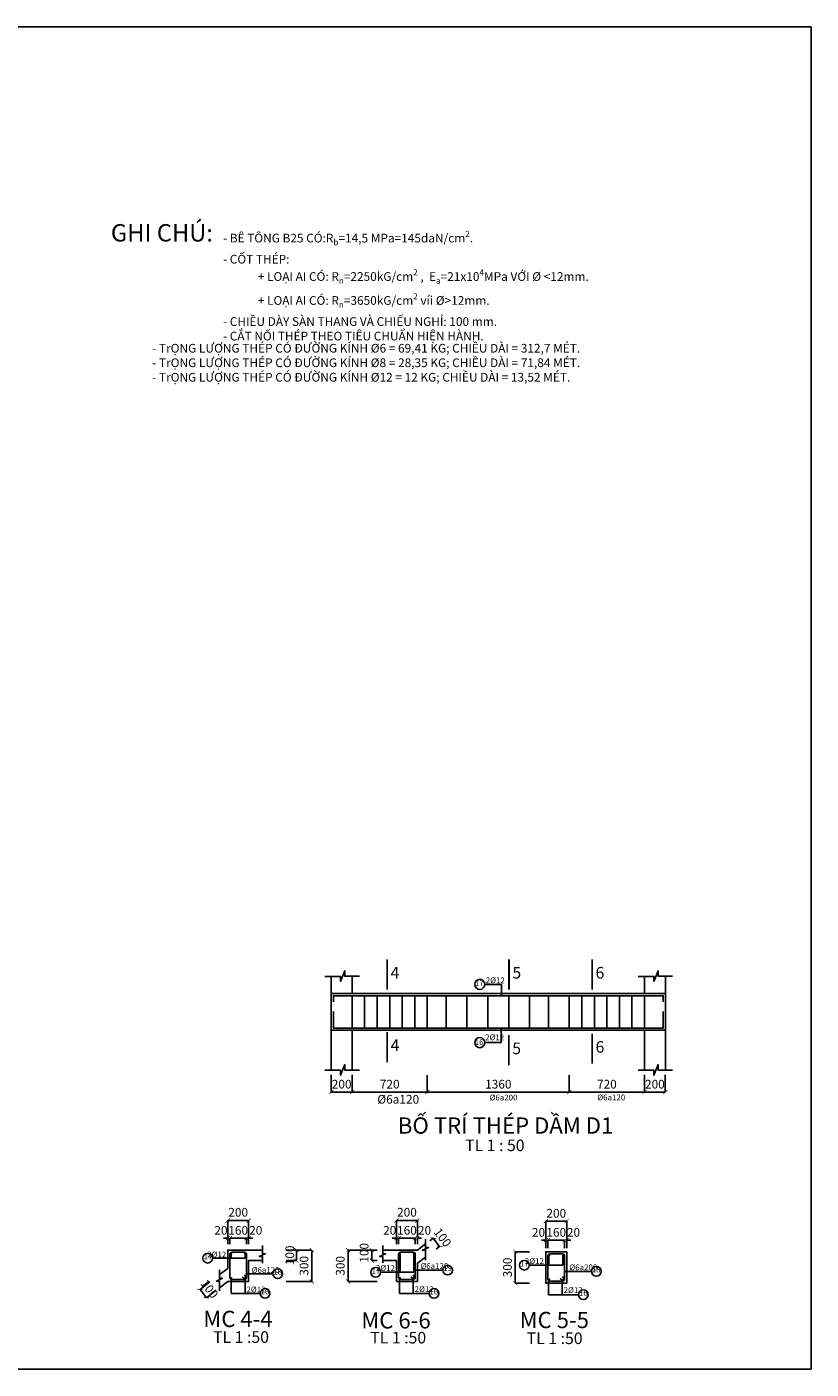
# Model space of a CAD drawing. Units: inches. Extents: x 139505 to 694781, y -144255 to -9240.
# Drawn here: x 568881 to 591416, y -139535 to -100967 of the extents above; entities that cross this region are included whole.
import ezdxf

# ---------------------------------------------------------------- set-up
doc = ezdxf.new("R2010")
doc.units = ezdxf.units.IN
doc.header["$LTSCALE"] = 5
doc.header["$MEASUREMENT"] = 0
for name, color, linetype in [('2-DIM', 9, 'Continuous'), ('3-NET THAY', 7, 'Continuous'), ('5-TO VAT LIEU', 8, 'Continuous'), ('GIOI HAN', 4, 'Continuous'), ('THEP AM', 1, 'Continuous')]:
    doc.layers.add(name, color=color, linetype=linetype)
doc.layers.add('7-TEXT', color=3, linetype='Continuous', lineweight=25)
doc.styles.add('DIM', font='vncc-rms.shx', dxfattribs={"width": 0.7, "height": 250})
doc.styles.add('GHICHU', font='VHARIAL_1.TTF', dxfattribs={"height": 250})
doc.styles.add('TEN BAN VE', font='arial_1.ttf', dxfattribs={"height": 700})
doc.dimstyles.new('1-3', dxfattribs={"dimtxt": 250, "dimasz": 120, "dimexe": 0, "dimexo": 0, "dimgap": 100, "dimtad": 1, "dimdec": 0, "dimlfac": 0.333333, "dimzin": 0, "dimdsep": 46, "dimtxsty": 'DIM', "dimblk1": 'ARCHTICK', "dimblk2": 'ARCHTICK', "dimsah": 1, "dimcen": 120, "dimclrd": 8, "dimclre": 8, "dimclrt": 5, "dimadec": 0, "dimazin": 0, "dimtfac": 1, "dimtdec": 0, "dimtix": 1, "dimtofl": 0, "dimtmove": 2, "dimatfit": 3, "dimldrblk": 'ARCHTICK', "dimfxl": 1, "dimtolj": 1, "dimtzin": 0, "dimarcsym": 1})

# ---------------------------------------------------------------- blocks, each defined once
blk = doc.blocks.new('_ARCHTICK')
at = {"color": 0, "linetype": 'ByBlock', "const_width": 0.15}
blk.add_lwpolyline([(-0.5, -0.5), (0.5, 0.5)], dxfattribs=at)
blk = doc.blocks.new('*D859')
at = {"layer": 'DEFPOINTS', "color": 0}
for p in [(578227, -131088), (580387, -131088), (580387, -131572)]:
    blk.add_point(p, dxfattribs=at)
at = {"layer": 'GIOI HAN', "color": 8, "lineweight": -2}
for p, q in [((578227, -131088), (578227, -131572)), ((580387, -131088), (580387, -131572)), ((578227, -131572), (580387, -131572))]:
    blk.add_line(p, q, dxfattribs=at)
at = {"layer": 'GIOI HAN', "color": 8, "lineweight": -2, "xscale": 120, "yscale": 120, "zscale": 120, "rotation": 180}
blk.add_blockref('_ARCHTICK', (578227, -131572), dxfattribs=at)
at = {"layer": 'GIOI HAN', "color": 8, "lineweight": -2, "xscale": 120, "yscale": 120, "zscale": 120}
blk.add_blockref('_ARCHTICK', (580387, -131572), dxfattribs=at)
at = {"layer": 'GIOI HAN', "color": 5, "insert": (579307, -131347), "char_height": 250, "attachment_point": 5, "style": 'DIM'}
blk.add_mtext('\\A1;720', dxfattribs=at)
blk = doc.blocks.new('*D860')
at = {"layer": 'DEFPOINTS', "color": 0}
for p in [(580387, -131088), (584467, -131088), (584467, -131572)]:
    blk.add_point(p, dxfattribs=at)
at = {"layer": 'GIOI HAN', "color": 8, "lineweight": -2}
for p, q in [((580387, -131088), (580387, -131572)), ((584467, -131088), (584467, -131572)), ((580387, -131572), (584467, -131572))]:
    blk.add_line(p, q, dxfattribs=at)
at = {"layer": 'GIOI HAN', "color": 8, "lineweight": -2, "xscale": 120, "yscale": 120, "zscale": 120, "rotation": 180}
blk.add_blockref('_ARCHTICK', (580387, -131572), dxfattribs=at)
at = {"layer": 'GIOI HAN', "color": 8, "lineweight": -2, "xscale": 120, "yscale": 120, "zscale": 120}
blk.add_blockref('_ARCHTICK', (584467, -131572), dxfattribs=at)
at = {"layer": 'GIOI HAN', "color": 5, "insert": (582427, -131347), "char_height": 250, "attachment_point": 5, "style": 'DIM'}
blk.add_mtext('\\A1;1360', dxfattribs=at)
blk = doc.blocks.new('*D861')
at = {"layer": 'DEFPOINTS', "color": 0}
for p in [(584467, -131088), (586627, -131088), (586627, -131572)]:
    blk.add_point(p, dxfattribs=at)
at = {"layer": 'GIOI HAN', "color": 8, "lineweight": -2}
for p, q in [((584467, -131088), (584467, -131572)), ((586627, -131088), (586627, -131572)), ((584467, -131572), (586627, -131572))]:
    blk.add_line(p, q, dxfattribs=at)
at = {"layer": 'GIOI HAN', "color": 8, "lineweight": -2, "xscale": 120, "yscale": 120, "zscale": 120, "rotation": 180}
blk.add_blockref('_ARCHTICK', (584467, -131572), dxfattribs=at)
at = {"layer": 'GIOI HAN', "color": 8, "lineweight": -2, "xscale": 120, "yscale": 120, "zscale": 120}
blk.add_blockref('_ARCHTICK', (586627, -131572), dxfattribs=at)
at = {"layer": 'GIOI HAN', "color": 5, "insert": (585547, -131347), "char_height": 250, "attachment_point": 5, "style": 'DIM'}
blk.add_mtext('\\A1;720', dxfattribs=at)
blk = doc.blocks.new('*D935')
at = {"layer": '2-DIM', "color": 8, "lineweight": -2}
for p, q in [((574653, -135771), (574533, -135771)), ((574653, -135944), (574653, -135771)), ((574713, -135944), (574713, -135771)), ((574713, -135771), (574833, -135771))]:
    blk.add_line(p, q, dxfattribs=at)
at = {"layer": 'DEFPOINTS', "color": 0}
for p in [(574653, -135944), (574713, -135771), (574713, -135944)]:
    blk.add_point(p, dxfattribs=at)
at = {"layer": '2-DIM', "color": 8, "lineweight": -2, "xscale": 120, "yscale": 120, "zscale": 120}
blk.add_blockref('_ARCHTICK', (574653, -135771), dxfattribs=at)
at = {"layer": '2-DIM', "color": 8, "lineweight": -2, "xscale": 120, "yscale": 120, "zscale": 120, "rotation": 180}
blk.add_blockref('_ARCHTICK', (574713, -135771), dxfattribs=at)
at = {"layer": '2-DIM', "color": 5, "insert": (574458, -135546), "char_height": 250, "attachment_point": 5, "style": 'DIM'}
blk.add_mtext('\\A1;20', dxfattribs=at)
blk = doc.blocks.new('*D936')
at = {"layer": '2-DIM', "color": 8, "lineweight": -2}
for p, q in [((574713, -135944), (574713, -135771)), ((574713, -135771), (575193, -135771)), ((575193, -135944), (575193, -135771))]:
    blk.add_line(p, q, dxfattribs=at)
at = {"layer": 'DEFPOINTS', "color": 0}
for p in [(574713, -135944), (575193, -135771), (575193, -135944)]:
    blk.add_point(p, dxfattribs=at)
at = {"layer": '2-DIM', "color": 8, "lineweight": -2, "xscale": 120, "yscale": 120, "zscale": 120, "rotation": 180}
blk.add_blockref('_ARCHTICK', (574713, -135771), dxfattribs=at)
at = {"layer": '2-DIM', "color": 8, "lineweight": -2, "xscale": 120, "yscale": 120, "zscale": 120}
blk.add_blockref('_ARCHTICK', (575193, -135771), dxfattribs=at)
at = {"layer": '2-DIM', "color": 5, "insert": (574953, -135546), "char_height": 250, "attachment_point": 5, "style": 'DIM'}
blk.add_mtext('\\A1;160', dxfattribs=at)
blk = doc.blocks.new('*D937')
at = {"layer": '2-DIM', "color": 8, "lineweight": -2}
for p, q in [((575193, -135771), (575073, -135771)), ((575193, -135944), (575193, -135771)), ((575253, -135944), (575253, -135771)), ((575253, -135771), (575373, -135771))]:
    blk.add_line(p, q, dxfattribs=at)
at = {"layer": 'DEFPOINTS', "color": 0}
for p in [(575193, -135944), (575253, -135771), (575253, -135944)]:
    blk.add_point(p, dxfattribs=at)
at = {"layer": '2-DIM', "color": 8, "lineweight": -2, "xscale": 120, "yscale": 120, "zscale": 120}
blk.add_blockref('_ARCHTICK', (575193, -135771), dxfattribs=at)
at = {"layer": '2-DIM', "color": 8, "lineweight": -2, "xscale": 120, "yscale": 120, "zscale": 120, "rotation": 180}
blk.add_blockref('_ARCHTICK', (575253, -135771), dxfattribs=at)
at = {"layer": '2-DIM', "color": 5, "insert": (575458, -135546), "char_height": 250, "attachment_point": 5, "style": 'DIM'}
blk.add_mtext('\\A1;20', dxfattribs=at)
blk = doc.blocks.new('*D938')
at = {"layer": '2-DIM', "color": 8, "lineweight": -2}
for p, q in [((574653, -135771), (574653, -135267)), ((574653, -135267), (575253, -135267)), ((575253, -135771), (575253, -135267))]:
    blk.add_line(p, q, dxfattribs=at)
at = {"layer": 'DEFPOINTS', "color": 0}
for p in [(575253, -135267), (574653, -135771), (575253, -135771)]:
    blk.add_point(p, dxfattribs=at)
at = {"layer": '2-DIM', "color": 8, "lineweight": -2, "xscale": 120, "yscale": 120, "zscale": 120, "rotation": 180}
blk.add_blockref('_ARCHTICK', (574653, -135267), dxfattribs=at)
at = {"layer": '2-DIM', "color": 8, "lineweight": -2, "xscale": 120, "yscale": 120, "zscale": 120}
blk.add_blockref('_ARCHTICK', (575253, -135267), dxfattribs=at)
at = {"layer": '2-DIM', "color": 5, "insert": (574953, -135027), "char_height": 250, "attachment_point": 5, "style": 'DIM'}
blk.add_mtext('\\A1;200', dxfattribs=at)
blk = doc.blocks.new('*D939')
at = {"layer": '2-DIM', "color": 8, "lineweight": -2}
for p, q in [((576333, -136116), (576627, -136116)), ((576627, -136416), (576627, -136116)), ((576333, -136416), (576627, -136416))]:
    blk.add_line(p, q, dxfattribs=at)
at = {"layer": 'DEFPOINTS', "color": 0}
for p in [(576333, -136116), (576627, -136116), (576333, -136416)]:
    blk.add_point(p, dxfattribs=at)
at = {"layer": '2-DIM', "color": 8, "lineweight": -2, "xscale": 120, "yscale": 120, "zscale": 120}
for p, rotation in [((576627, -136116), 90), ((576627, -136416), 270)]:
    blk.add_blockref('_ARCHTICK', p, dxfattribs=dict(at, rotation=rotation))
at = {"layer": '2-DIM', "color": 5, "insert": (576436, -136266), "char_height": 250, "attachment_point": 5, "rotation": 90, "style": 'DIM'}
blk.add_mtext('\\A1;100', dxfattribs=at)
blk = doc.blocks.new('*D940')
at = {"layer": '2-DIM', "color": 8, "lineweight": -2}
for p, q in [((574140, -137030), (573857, -137246)), ((573857, -137246), (574039, -137484)), ((574322, -137268), (574039, -137484))]:
    blk.add_line(p, q, dxfattribs=at)
at = {"layer": 'DEFPOINTS', "color": 0}
for p in [(574140, -137030), (574322, -137268), (574039, -137484)]:
    blk.add_point(p, dxfattribs=at)
at = {"layer": '2-DIM', "color": 8, "lineweight": -2, "xscale": 120, "yscale": 120, "zscale": 120}
for p, rotation in [((573857, -137246), 127.303948277713), ((574039, -137484), 307.3039482777131)]:
    blk.add_blockref('_ARCHTICK', p, dxfattribs=dict(at, rotation=rotation))
at = {"layer": '2-DIM', "color": 5, "insert": (574127, -137229), "char_height": 250, "attachment_point": 5, "rotation": 307.3039, "style": 'DIM'}
blk.add_mtext('\\A1;100', dxfattribs=at)
blk = doc.blocks.new('*D941')
at = {"layer": '2-DIM', "color": 8, "lineweight": -2}
for p, q in [((579502, -135771), (579382, -135771)), ((579502, -135944), (579502, -135771)), ((579562, -135944), (579562, -135771)), ((579562, -135771), (579682, -135771))]:
    blk.add_line(p, q, dxfattribs=at)
at = {"layer": 'DEFPOINTS', "color": 0}
for p in [(579502, -135944), (579562, -135771), (579562, -135944)]:
    blk.add_point(p, dxfattribs=at)
at = {"layer": '2-DIM', "color": 8, "lineweight": -2, "xscale": 120, "yscale": 120, "zscale": 120}
blk.add_blockref('_ARCHTICK', (579502, -135771), dxfattribs=at)
at = {"layer": '2-DIM', "color": 8, "lineweight": -2, "xscale": 120, "yscale": 120, "zscale": 120, "rotation": 180}
blk.add_blockref('_ARCHTICK', (579562, -135771), dxfattribs=at)
at = {"layer": '2-DIM', "color": 5, "insert": (579307, -135546), "char_height": 250, "attachment_point": 5, "style": 'DIM'}
blk.add_mtext('\\A1;20', dxfattribs=at)
blk = doc.blocks.new('*D942')
at = {"layer": '2-DIM', "color": 8, "lineweight": -2}
for p, q in [((579562, -135944), (579562, -135771)), ((579562, -135771), (580042, -135771)), ((580042, -135944), (580042, -135771))]:
    blk.add_line(p, q, dxfattribs=at)
at = {"layer": 'DEFPOINTS', "color": 0}
for p in [(579562, -135944), (580042, -135771), (580042, -135944)]:
    blk.add_point(p, dxfattribs=at)
at = {"layer": '2-DIM', "color": 8, "lineweight": -2, "xscale": 120, "yscale": 120, "zscale": 120, "rotation": 180}
blk.add_blockref('_ARCHTICK', (579562, -135771), dxfattribs=at)
at = {"layer": '2-DIM', "color": 8, "lineweight": -2, "xscale": 120, "yscale": 120, "zscale": 120}
blk.add_blockref('_ARCHTICK', (580042, -135771), dxfattribs=at)
at = {"layer": '2-DIM', "color": 5, "insert": (579802, -135546), "char_height": 250, "attachment_point": 5, "style": 'DIM'}
blk.add_mtext('\\A1;160', dxfattribs=at)
blk = doc.blocks.new('*D943')
at = {"layer": '2-DIM', "color": 8, "lineweight": -2}
for p, q in [((580042, -135771), (579922, -135771)), ((580042, -135944), (580042, -135771)), ((580102, -135944), (580102, -135771)), ((580102, -135771), (580222, -135771))]:
    blk.add_line(p, q, dxfattribs=at)
at = {"layer": 'DEFPOINTS', "color": 0}
for p in [(580042, -135944), (580102, -135771), (580102, -135944)]:
    blk.add_point(p, dxfattribs=at)
at = {"layer": '2-DIM', "color": 8, "lineweight": -2, "xscale": 120, "yscale": 120, "zscale": 120}
blk.add_blockref('_ARCHTICK', (580042, -135771), dxfattribs=at)
at = {"layer": '2-DIM', "color": 8, "lineweight": -2, "xscale": 120, "yscale": 120, "zscale": 120, "rotation": 180}
blk.add_blockref('_ARCHTICK', (580102, -135771), dxfattribs=at)
at = {"layer": '2-DIM', "color": 5, "insert": (580307, -135546), "char_height": 250, "attachment_point": 5, "style": 'DIM'}
blk.add_mtext('\\A1;20', dxfattribs=at)
blk = doc.blocks.new('*D944')
at = {"layer": '2-DIM', "color": 8, "lineweight": -2}
for p, q in [((579502, -135771), (579502, -135267)), ((579502, -135267), (580102, -135267)), ((580102, -135771), (580102, -135267))]:
    blk.add_line(p, q, dxfattribs=at)
at = {"layer": 'DEFPOINTS', "color": 0}
for p in [(580102, -135267), (579502, -135771), (580102, -135771)]:
    blk.add_point(p, dxfattribs=at)
at = {"layer": '2-DIM', "color": 8, "lineweight": -2, "xscale": 120, "yscale": 120, "zscale": 120, "rotation": 180}
blk.add_blockref('_ARCHTICK', (579502, -135267), dxfattribs=at)
at = {"layer": '2-DIM', "color": 8, "lineweight": -2, "xscale": 120, "yscale": 120, "zscale": 120}
blk.add_blockref('_ARCHTICK', (580102, -135267), dxfattribs=at)
at = {"layer": '2-DIM', "color": 5, "insert": (579802, -135027), "char_height": 250, "attachment_point": 5, "style": 'DIM'}
blk.add_mtext('\\A1;200', dxfattribs=at)
blk = doc.blocks.new('*D945')
at = {"layer": '2-DIM', "color": 8, "lineweight": -2}
for p, q in [((578949, -136116), (578797, -136116)), ((578797, -136416), (578797, -136116)), ((578949, -136416), (578797, -136416))]:
    blk.add_line(p, q, dxfattribs=at)
at = {"layer": 'DEFPOINTS', "color": 0}
for p in [(578797, -136116), (578949, -136116), (578949, -136416)]:
    blk.add_point(p, dxfattribs=at)
at = {"layer": '2-DIM', "color": 8, "lineweight": -2, "xscale": 120, "yscale": 120, "zscale": 120}
for p, rotation in [((578797, -136116), 90), ((578797, -136416), 270)]:
    blk.add_blockref('_ARCHTICK', p, dxfattribs=dict(at, rotation=rotation))
at = {"layer": '2-DIM', "color": 5, "insert": (578572, -136192), "char_height": 250, "attachment_point": 5, "rotation": 90, "style": 'DIM'}
blk.add_mtext('\\A1;100', dxfattribs=at)
blk = doc.blocks.new('*D946')
at = {"layer": '2-DIM', "color": 8, "lineweight": -2}
for p, q in [((580457, -135845), (580557, -135769)), ((580739, -136008), (580557, -135769)), ((580639, -136084), (580739, -136008))]:
    blk.add_line(p, q, dxfattribs=at)
at = {"layer": 'DEFPOINTS', "color": 0}
for p in [(580457, -135845), (580557, -135769), (580639, -136084)]:
    blk.add_point(p, dxfattribs=at)
at = {"layer": '2-DIM', "color": 8, "lineweight": -2, "xscale": 120, "yscale": 120, "zscale": 120}
for p, rotation in [((580557, -135769), 127.3039482777241), ((580739, -136008), 307.3039482777241)]:
    blk.add_blockref('_ARCHTICK', p, dxfattribs=dict(at, rotation=rotation))
at = {"layer": '2-DIM', "color": 5, "insert": (580827, -135752), "char_height": 250, "attachment_point": 5, "rotation": 307.3039, "style": 'DIM'}
blk.add_mtext('\\A1;100', dxfattribs=at)
blk = doc.blocks.new('*D947')
at = {"layer": '2-DIM', "color": 8, "lineweight": -2}
for p, q in [((576333, -136116), (577070, -136116)), ((577070, -136116), (577070, -137016)), ((576333, -137016), (577070, -137016))]:
    blk.add_line(p, q, dxfattribs=at)
at = {"layer": 'DEFPOINTS', "color": 0}
for p in [(576333, -136116), (576333, -137016), (577070, -137016)]:
    blk.add_point(p, dxfattribs=at)
at = {"layer": '2-DIM', "color": 8, "lineweight": -2, "xscale": 120, "yscale": 120, "zscale": 120}
for p, rotation in [((577070, -136116), 90), ((577070, -137016), 270)]:
    blk.add_blockref('_ARCHTICK', p, dxfattribs=dict(at, rotation=rotation))
at = {"layer": '2-DIM', "color": 5, "insert": (576845, -136566), "char_height": 250, "attachment_point": 5, "rotation": 90, "style": 'DIM'}
blk.add_mtext('\\A1;300', dxfattribs=at)
blk = doc.blocks.new('*D948')
at = {"layer": '2-DIM', "color": 8, "lineweight": -2}
for p, q in [((578949, -136116), (578111, -136116)), ((578111, -137016), (578111, -136116)), ((578949, -137016), (578111, -137016))]:
    blk.add_line(p, q, dxfattribs=at)
at = {"layer": 'DEFPOINTS', "color": 0}
for p in [(578111, -136116), (578949, -136116), (578949, -137016)]:
    blk.add_point(p, dxfattribs=at)
at = {"layer": '2-DIM', "color": 8, "lineweight": -2, "xscale": 120, "yscale": 120, "zscale": 120}
for p, rotation in [((578111, -136116), 90), ((578111, -137016), 270)]:
    blk.add_blockref('_ARCHTICK', p, dxfattribs=dict(at, rotation=rotation))
at = {"layer": '2-DIM', "color": 5, "insert": (577886, -136566), "char_height": 250, "attachment_point": 5, "rotation": 90, "style": 'DIM'}
blk.add_mtext('\\A1;300', dxfattribs=at)
blk = doc.blocks.new('*D949')
at = {"layer": '2-DIM', "color": 8, "lineweight": -2}
for p, q in [((583793, -135829), (583673, -135829)), ((583793, -136056), (583793, -135829)), ((583853, -136056), (583853, -135829)), ((583853, -135829), (583973, -135829))]:
    blk.add_line(p, q, dxfattribs=at)
at = {"layer": 'DEFPOINTS', "color": 0}
for p in [(583793, -136056), (583853, -135829), (583853, -136056)]:
    blk.add_point(p, dxfattribs=at)
at = {"layer": '2-DIM', "color": 8, "lineweight": -2, "xscale": 120, "yscale": 120, "zscale": 120}
blk.add_blockref('_ARCHTICK', (583793, -135829), dxfattribs=at)
at = {"layer": '2-DIM', "color": 8, "lineweight": -2, "xscale": 120, "yscale": 120, "zscale": 120, "rotation": 180}
blk.add_blockref('_ARCHTICK', (583853, -135829), dxfattribs=at)
at = {"layer": '2-DIM', "color": 5, "insert": (583583, -135604), "char_height": 250, "attachment_point": 5, "style": 'DIM'}
blk.add_mtext('\\A1;20', dxfattribs=at)
blk = doc.blocks.new('*D950')
at = {"layer": '2-DIM', "color": 8, "lineweight": -2}
for p, q in [((583853, -136056), (583853, -135829)), ((583853, -135829), (584333, -135829)), ((584333, -136056), (584333, -135829))]:
    blk.add_line(p, q, dxfattribs=at)
at = {"layer": 'DEFPOINTS', "color": 0}
for p in [(583853, -136056), (584333, -135829), (584333, -136056)]:
    blk.add_point(p, dxfattribs=at)
at = {"layer": '2-DIM', "color": 8, "lineweight": -2, "xscale": 120, "yscale": 120, "zscale": 120, "rotation": 180}
blk.add_blockref('_ARCHTICK', (583853, -135829), dxfattribs=at)
at = {"layer": '2-DIM', "color": 8, "lineweight": -2, "xscale": 120, "yscale": 120, "zscale": 120}
blk.add_blockref('_ARCHTICK', (584333, -135829), dxfattribs=at)
at = {"layer": '2-DIM', "color": 5, "insert": (584093, -135604), "char_height": 250, "attachment_point": 5, "style": 'DIM'}
blk.add_mtext('\\A1;160', dxfattribs=at)
blk = doc.blocks.new('*D951')
at = {"layer": '2-DIM', "color": 8, "lineweight": -2}
for p, q in [((584333, -135829), (584213, -135829)), ((584333, -136056), (584333, -135829)), ((584393, -136056), (584393, -135829)), ((584393, -135829), (584513, -135829))]:
    blk.add_line(p, q, dxfattribs=at)
at = {"layer": 'DEFPOINTS', "color": 0}
for p in [(584333, -136056), (584393, -135829), (584393, -136056)]:
    blk.add_point(p, dxfattribs=at)
at = {"layer": '2-DIM', "color": 8, "lineweight": -2, "xscale": 120, "yscale": 120, "zscale": 120}
blk.add_blockref('_ARCHTICK', (584333, -135829), dxfattribs=at)
at = {"layer": '2-DIM', "color": 8, "lineweight": -2, "xscale": 120, "yscale": 120, "zscale": 120, "rotation": 180}
blk.add_blockref('_ARCHTICK', (584393, -135829), dxfattribs=at)
at = {"layer": '2-DIM', "color": 5, "insert": (584588, -135604), "char_height": 250, "attachment_point": 5, "style": 'DIM'}
blk.add_mtext('\\A1;20', dxfattribs=at)
blk = doc.blocks.new('*D952')
at = {"layer": '2-DIM', "color": 8, "lineweight": -2}
for p, q in [((583793, -136056), (583793, -135281)), ((583793, -135281), (584393, -135281)), ((584393, -136056), (584393, -135281))]:
    blk.add_line(p, q, dxfattribs=at)
at = {"layer": 'DEFPOINTS', "color": 0}
for p in [(584393, -135281), (583793, -136056), (584393, -136056)]:
    blk.add_point(p, dxfattribs=at)
at = {"layer": '2-DIM', "color": 8, "lineweight": -2, "xscale": 120, "yscale": 120, "zscale": 120, "rotation": 180}
blk.add_blockref('_ARCHTICK', (583793, -135281), dxfattribs=at)
at = {"layer": '2-DIM', "color": 8, "lineweight": -2, "xscale": 120, "yscale": 120, "zscale": 120}
blk.add_blockref('_ARCHTICK', (584393, -135281), dxfattribs=at)
at = {"layer": '2-DIM', "color": 5, "insert": (584093, -135056), "char_height": 250, "attachment_point": 5, "style": 'DIM'}
blk.add_mtext('\\A1;200', dxfattribs=at)
blk = doc.blocks.new('*D953')
at = {"layer": '2-DIM', "color": 8, "lineweight": -2}
for p, q in [((577627, -131082), (577627, -131572)), ((578225, -131082), (578225, -131572)), ((577627, -131572), (578225, -131572))]:
    blk.add_line(p, q, dxfattribs=at)
at = {"layer": 'DEFPOINTS', "color": 0}
for p in [(577627, -131082), (578225, -131082), (578225, -131572)]:
    blk.add_point(p, dxfattribs=at)
at = {"layer": '2-DIM', "color": 8, "lineweight": -2, "xscale": 120, "yscale": 120, "zscale": 120, "rotation": 180}
blk.add_blockref('_ARCHTICK', (577627, -131572), dxfattribs=at)
at = {"layer": '2-DIM', "color": 8, "lineweight": -2, "xscale": 120, "yscale": 120, "zscale": 120}
blk.add_blockref('_ARCHTICK', (578225, -131572), dxfattribs=at)
at = {"layer": '2-DIM', "color": 5, "insert": (577926, -131347), "char_height": 250, "attachment_point": 5, "style": 'DIM'}
blk.add_mtext('\\A1;200', dxfattribs=at)
blk = doc.blocks.new('*D954')
at = {"layer": '2-DIM', "color": 8, "lineweight": -2}
for p, q in [((586627, -131082), (586627, -131572)), ((587225, -131082), (587225, -131572)), ((586627, -131572), (587225, -131572))]:
    blk.add_line(p, q, dxfattribs=at)
at = {"layer": 'DEFPOINTS', "color": 0}
for p in [(586627, -131082), (587225, -131082), (587225, -131572)]:
    blk.add_point(p, dxfattribs=at)
at = {"layer": '2-DIM', "color": 8, "lineweight": -2, "xscale": 120, "yscale": 120, "zscale": 120, "rotation": 180}
blk.add_blockref('_ARCHTICK', (586627, -131572), dxfattribs=at)
at = {"layer": '2-DIM', "color": 8, "lineweight": -2, "xscale": 120, "yscale": 120, "zscale": 120}
blk.add_blockref('_ARCHTICK', (587225, -131572), dxfattribs=at)
at = {"layer": '2-DIM', "color": 5, "insert": (586926, -131347), "char_height": 250, "attachment_point": 5, "style": 'DIM'}
blk.add_mtext('\\A1;200', dxfattribs=at)
blk = doc.blocks.new('*D955')
at = {"layer": '2-DIM', "color": 8, "lineweight": -2}
for p, q in [((583322, -136163), (582915, -136163)), ((582915, -137063), (582915, -136163)), ((583322, -137063), (582915, -137063))]:
    blk.add_line(p, q, dxfattribs=at)
at = {"layer": 'DEFPOINTS', "color": 0}
for p in [(582915, -136163), (583322, -136163), (583322, -137063)]:
    blk.add_point(p, dxfattribs=at)
at = {"layer": '2-DIM', "color": 8, "lineweight": -2, "xscale": 120, "yscale": 120, "zscale": 120}
for p, rotation in [((582915, -136163), 90), ((582915, -137063), 270)]:
    blk.add_blockref('_ARCHTICK', p, dxfattribs=dict(at, rotation=rotation))
at = {"layer": '2-DIM', "color": 5, "insert": (582690, -136613), "char_height": 250, "attachment_point": 5, "rotation": 90, "style": 'DIM'}
blk.add_mtext('\\A1;300', dxfattribs=at)

msp = doc.modelspace()

# ---------------------------------------------------------------- linework, layer by layer
at = {"layer": '2-DIM'}
for p, q in [((577626.8, -128745.5), (587226.8, -128745.5)), ((582038.9, -128478.8), (582515.2, -128478.8)), ((582515.2, -128478.8), (582515.2, -128805.5)), ((582509.6, -130153.4), (582509.6, -129735.5)), ((582038.9, -130153.4), (582509.6, -130153.4)), ((575151.5, -136346.7), (574213.4, -136346.7)), ((574755, -136346.7), (574755, -136234.9)), ((575151.5, -136346.7), (575151.5, -136234.9)), ((579603.4, -136751), (579603.4, -136234.9)), ((579999.9, -136751), (579999.9, -136234.9)), ((583883.7, -136548), (583883.7, -136270.9)), ((584280.2, -136548), (584280.2, -136270.9)), ((574755, -137359.4), (574755, -136912.4)), ((575151.5, -137359.4), (575151.5, -136912.4)), ((575193.3, -136792.4), (575952.2, -136792.4)), ((579999.9, -136751), (579040.8, -136751)), ((579588.4, -137359.4), (579588.4, -136912.4)), ((579984.9, -137359.4), (579984.9, -136912.4)), ((580041.7, -136690.3), (580835.3, -136690.3)), ((584280.2, -136548), (583315.4, -136548)), ((584321.9, -136726.3), (585107.4, -136726.3)), ((583868.7, -137395.4), (583868.7, -136948.4)), ((584265.2, -137395.4), (584265.2, -136948.4)), ((574755, -137359.4), (575588.3, -137359.4)), ((579588.4, -137359.4), (580440.2, -137359.4)), ((583868.7, -137395.4), (584728.7, -137395.4))]:
    msp.add_line(p, q, dxfattribs=at)
for centre, radius in [((581893.6, -128478.8), 145.3), ((581893.6, -130153.4), 145.3), ((574074.7, -136346.7), 138.7), ((583176.7, -136548), 138.7), ((576090.9, -136792.4), 138.7), ((578902.1, -136751), 138.7), ((580974, -136690.3), 138.7), ((585246.1, -136726.3), 138.7), ((575727, -137359.4), 138.7), ((580578.9, -137359.4), 138.7), ((584867.4, -137395.4), 138.7)]:
    msp.add_circle(centre, radius, dxfattribs=at)
at = {"layer": '3-NET THAY'}
for p, q in [((577626.8, -128253), (577626.8, -130947.9)), ((578226.8, -128253), (578226.8, -128745.5)), ((586626.8, -128253), (586626.8, -128745.5)), ((587226.8, -128253), (587226.8, -130947.9)), ((587226.8, -129795.5), (577626.8, -129795.5)), ((578226.8, -129795.5), (578226.8, -130947.9)), ((586626.8, -129795.5), (586626.8, -130947.9)), ((575253.3, -136116.2), (575649.4, -136116.2)), ((579105.5, -136116.2), (579501.7, -136116.2)), ((580101.7, -136116.2), (580338.6, -135935.6)), ((575253.3, -136416.2), (575649.4, -136416.2)), ((579105.5, -136416.2), (579501.7, -136416.2)), ((580101.7, -136493.3), (580338.6, -136312.8)), ((574653.3, -136639), (574416.3, -136819.6)), ((574653.3, -137016.2), (574416.3, -137196.7))]:
    msp.add_line(p, q, dxfattribs=at)
for points in [[(575253.3, -136116.2), (574653.3, -136116.2), (574653.3, -136639)], [(580101.7, -136116.2), (579501.7, -136116.2)], [(574653.3, -137016.2), (575253.3, -137016.2), (575253.3, -136416.2)], [(579501.7, -136416.2), (579501.7, -137016.2)], [(579501.7, -137016.2), (580101.7, -137016.2), (580101.7, -136493.3)], [(583792.7, -137062.6), (584392.7, -137062.6), (584392.7, -136162.6), (583792.7, -136162.6), (583792.7, -137062.6)]]:
    msp.add_lwpolyline(points, dxfattribs=at)
at = {"layer": '5-TO VAT LIEU'}
msp.add_lwpolyline([(546345.7, -100967), (591416.3, -100967), (591416.3, -139535.1), (546345.7, -139535.1)], close=True, dxfattribs=at)
at = {"layer": '7-TEXT', "const_width": 50}
for points in [[(579232.9, -128631.2), (579232.9, -127761.6)], [(582734, -128631.2), (582734, -127761.6)], [(585122.1, -128631.2), (585122.1, -127761.6)], [(579232.9, -130714.9), (579232.9, -129845.3)], [(582728.8, -130803.2), (582728.8, -129933.6)], [(585122.4, -130762.4), (585122.4, -129892.8)]]:
    msp.add_lwpolyline(points, dxfattribs=at)
at = {"layer": 'GIOI HAN'}
for points in [[(578434.3, -128247.3), (578016.3, -128247.3), (578016.3, -128089.1), (577896.1, -128395.1), (577896.1, -128253), (577446.6, -128253)], [(587434.3, -128247.3), (587016.3, -128247.3), (587016.3, -128089.1), (586896.1, -128395.1), (586896.1, -128253), (586446.6, -128253)], [(578434.3, -130942.1), (578016.3, -130942.1), (578016.3, -130784), (577896.1, -131090), (577896.1, -130947.9), (577446.6, -130947.9)], [(587434.3, -130942.1), (587016.3, -130942.1), (587016.3, -130784), (586896.1, -131090), (586896.1, -130947.9), (586446.6, -130947.9)], [(575649.4, -135982.7), (575649.4, -136218.5), (575732.7, -136218.5), (575559.1, -136301.1), (575649.4, -136301.1), (575649.4, -136493)], [(579105.5, -135982.7), (579105.5, -136218.5), (579188.9, -136218.5), (579015.3, -136301.1), (579105.5, -136301.1), (579105.5, -136482.1)], [(580338.6, -135802.1), (580338.6, -136037.9), (580422, -136037.9), (580248.4, -136120.5), (580338.6, -136120.5), (580338.6, -136402.4)], [(574416.3, -136686.1), (574416.3, -136921.9), (574499.6, -136921.9), (574326, -137004.5), (574416.3, -137004.5), (574416.3, -137286.4)]]:
    msp.add_lwpolyline(points, dxfattribs=at)
at = {"layer": 'THEP AM'}
for p, q in [((578226.8, -128805.5), (578226.8, -129735.5)), ((578586.8, -128805.5), (578586.8, -129735.5)), ((578946.8, -128805.5), (578946.8, -129735.5)), ((579306.8, -128805.5), (579306.8, -129735.5)), ((579666.8, -128805.5), (579666.8, -129735.5)), ((580026.8, -128805.5), (580026.8, -129735.5)), ((580386.8, -128805.5), (580386.8, -129735.5)), ((580926.8, -128805.5), (580926.8, -129735.5)), ((581526.8, -128805.5), (581526.8, -129735.5)), ((582126.8, -128805.5), (582126.8, -129735.5)), ((582726.8, -128805.5), (582726.8, -129735.5)), ((583326.8, -128805.5), (583326.8, -129735.5)), ((583866.8, -128805.5), (583866.8, -129735.5)), ((584466.8, -128805.5), (584466.8, -129735.5)), ((584826.8, -128805.5), (584826.8, -129735.5)), ((585186.8, -128805.5), (585186.8, -129735.5)), ((585546.8, -128805.5), (585546.8, -129735.5)), ((585906.8, -128805.5), (585906.8, -129735.5)), ((586266.8, -128805.5), (586266.8, -129735.5)), ((586626.8, -128805.5), (586626.8, -129735.5))]:
    msp.add_line(p, q, dxfattribs=at)
for points in [[(577687.3, -128985.5), (577687.3, -128805.5), (578227.3, -128805.5), (587166.8, -128805.5), (587166.8, -128985.5)], [(577687.3, -129255.5), (577687.3, -129735.5), (578226.8, -129735.5), (587166.8, -129735.5), (587166.8, -129255.5)]]:
    msp.add_lwpolyline(points, dxfattribs=at)
for points in [[(574773.3, -136956.2), (575133.3, -136956.2, 0.4142136), (575193.3, -136896.2), (575193.3, -136236.2, 0.4142136), (575133.3, -136176.2), (574773.3, -136176.2, 0.4142136), (574713.3, -136236.2), (574713.3, -136896.2, 0.4142136)], [(579621.7, -136956.2), (579981.7, -136956.2, 0.4142136), (580041.7, -136896.2), (580041.7, -136236.2, 0.4142136), (579981.7, -136176.2), (579621.7, -136176.2, 0.4142136), (579561.7, -136236.2), (579561.7, -136896.2, 0.4142136)], [(583912.7, -137002.6), (584272.7, -137002.6, 0.4142136), (584332.7, -136942.6), (584332.7, -136282.6, 0.4142136), (584272.7, -136222.6), (583912.7, -136222.6, 0.4142136), (583852.7, -136282.6), (583852.7, -136942.6, 0.4142136)]]:
    msp.add_lwpolyline(points, format="xyb", close=True, dxfattribs=at)
at = {"layer": 'THEP AM', "const_width": 30}
for points in [[(574740, -136219.9, 1), (574770, -136219.9, 1)], [(575166.5, -136219.9, -1), (575136.5, -136219.9, -1)], [(579588.4, -136219.9, 1), (579618.4, -136219.9, 1)], [(580014.9, -136219.9, -1), (579984.9, -136219.9, -1)], [(583879.5, -136266.3, 1), (583909.5, -136266.3, 1)], [(584305.9, -136266.3, -1), (584275.9, -136266.3, -1)], [(574740, -136912.4, -1), (574770, -136912.4, -1)], [(575166.5, -136912.4, 1), (575136.5, -136912.4, 1)], [(579588.4, -136912.4, -1), (579618.4, -136912.4, -1)], [(580014.9, -136912.4, 1), (579984.9, -136912.4, 1)], [(583879.5, -136958.8, -1), (583909.5, -136958.8, -1)], [(584305.9, -136958.8, 1), (584275.9, -136958.8, 1)]]:
    msp.add_lwpolyline(points, format="xyb", close=True, dxfattribs=at)
at = {"layer": 'THEP AM'}
for points in [[(575131.2, -136825.8), (575184.9, -136898.1, -0.7995286), (575128.6, -136939.1), (575065.2, -136881.7)], [(579979.6, -136825.8), (580033.3, -136898.1, -0.7995286), (579977, -136939.1), (579913.6, -136881.7)], [(584270.7, -136872.2), (584324.3, -136944.5, -0.7995286), (584268, -136985.5), (584204.7, -136928.1)]]:
    msp.add_lwpolyline(points, format="xyb", dxfattribs=at)

# ---------------------------------------------------------------- texts
at = {"layer": '7-TEXT', "style": 'TEN BAN VE'}
for s, height, p in [('GHI CHÚ:', 500, (571295.2, -107135.3)), ('BỐ TRÍ THÉP DẦM D1', 466.667, (579541.6, -132768.6)), ('MC 4-4', 466.67, (573950.8, -138324.7)), ('MC 6-6', 466.67, (578491.2, -138366.4)), ('MC 5-5', 466.67, (583039.2, -138355.7))]:
    msp.add_text(s, height=height, dxfattribs=at).set_placement(p)
at = {"layer": '7-TEXT'}
for s, insert, char_height, width, attachment_point, style in [('\\A1;{\\fArial|b0|i0|c0|p34;- \\H0.99998x;BÊ TÔNG B25 CÓ:R\\H0.6878x;\\S^ b;\\H1.4539x;=14,5 MPa=145daN/cm\\H0.6878x;\\S2^ ;\\H1.4539x;.\\P- CỐT THÉP: \\P^I+ LOẠI AI CÓ: R\\H0.6878x;\\S^ n;\\H1.4539x;=2250kG/cm\\H0.6878x;\\S2^ ;\\H1.4539x; ,  E\\H0.6878x;\\S^ a;\\H1.4539x;=21x10\\H0.6878x;\\S4^ ;\\H1.4539x;MPa VỚI %%C <12mm. \\P^I+} {\\fArial|b0|i0|c0|p34;\\H0.99996x;LOẠI AI CÓ:} {\\fArial|b0|i0|c0|p34;\\H0.99996x;R\\H0.6878x;\\S^ n;\\H1.4539x;=3650kG/cm\\H0.6878x;\\S2^ ;\\f.VnAvantH|b0|i0|c0|p34;\\H1.454x; víi \\fArial|b0|i0|c0|p34;%%C>12mm.\\P\\H0.99989x;- CHIỀU DÀY SÀN THANG VÀ CHIẾU NGHỈ: 100 mm.\\P- CẮT NỐI THÉP THEO TIÊU CHUẨN HIỆN HÀNH.}', (574516.4, -106829.9), 250, 37890.222, 1, 'TEN BAN VE'), ('\\A1;- Tr{\\fArial|b0|i0|c0|p34;ỌNG LƯỢNG THÉP CÓ ĐƯỜNG KÍNH %%C6 = 69,41 KG; }CHI{\\fArial|b0|i0|c0|p34;ỀU DÀI = 312,7 MÉT.}\\P- Tr{\\fArial|b0|i0|c0|p34;ỌNG LƯỢNG THÉP CÓ ĐƯỜNG KÍNH %%C8 = 28,35 KG; }CHI{\\fArial|b0|i0|c0|p34;ỀU DÀI = 71,84 MÉT.}\\P- Tr{\\fArial|b0|i0|c0|p34;ỌNG LƯỢNG THÉP CÓ ĐƯỜNG KÍNH %%C12 = 12 KG; }CHI{\\fArial|b0|i0|c0|p34;ỀU DÀI = 13,52 MÉT.}', (572482.8, -110076.6), 250, 37890.222, 1, 'TEN BAN VE'), ('17', (582008.7, -128570.9), 166.67, 478.465, 9, 'GHICHU'), ('2%%C12', (582066.8, -128280), 166.67, 7168.778, 1, 'DIM'), ('2%%C12', (582049.6, -130136.2), 166.67, 7168.778, 7, 'DIM'), ('16', (582003.7, -130054.6), 166.67, 478.465, 3, 'GHICHU'), ('%%C6a200', (582175.6, -131646.8), 166.67, 7168.778, 1, 'DIM'), ('%%C6a120', (585272.1, -131644.7), 166.67, 7168.778, 1, 'DIM'), ('TL 1 : 50', (582327.9, -133147.4), 333.33, 44416.597, 5, 'TEN BAN VE'), ('17', (573962.9, -136432.9), 166.67, 478.465, 7, 'GHICHU'), ('2%%C12', (574610.8, -136157.4), 166.67, 239.233, 3, 'DIM'), ('%%C6a120', (580188.8, -136488.8), 166.67, 239.233, 1, 'DIM'), ('17', (583049.9, -136637.5), 166.67, 478.465, 7, 'GHICHU'), ('2%%C12', (583737.9, -136347.7), 166.67, 239.233, 3, 'DIM'), ('%%C6a200', (584469.1, -136527.4), 166.67, 239.233, 1, 'DIM'), ('%%C6a120', (575340.1, -136604.3), 166.67, 239.233, 1, 'DIM'), ('18', (576215.9, -136873.9), 166.67, 478.465, 9, 'GHICHU'), ('17', (578785, -136842.4), 166.67, 478.465, 7, 'GHICHU'), ('2%%C12', (579457.6, -136546.8), 166.67, 239.233, 3, 'DIM'), ('19', (581095.2, -136764.9), 166.67, 478.465, 9, 'GHICHU'), ('18', (585366, -136807.7), 166.67, 478.465, 9, 'GHICHU'), ('2%%C12', (575190.1, -137163.3), 166.67, 239.233, 1, 'DIM'), ('16', (575845.1, -137437.6), 166.67, 478.465, 9, 'GHICHU'), ('2%%C12', (580023.5, -137153.3), 166.67, 239.233, 1, 'DIM'), ('16', (580698.2, -137439.6), 166.67, 478.465, 9, 'GHICHU'), ('2%%C12', (584303.8, -137180.3), 166.67, 239.233, 1, 'DIM'), ('16', (584996.3, -137477.7), 166.67, 478.465, 9, 'GHICHU'), ('TL 1 :50', (575035.4, -138655.9), 333.33, 44416.597, 5, 'TEN BAN VE'), ('TL 1 :50', (579550.7, -138673.6), 333.33, 44416.597, 5, 'TEN BAN VE'), ('TL 1 :50', (584045.9, -138691.3), 333.33, 44416.597, 5, 'TEN BAN VE')]:
    msp.add_mtext(s, dxfattribs=dict(at, insert=insert, char_height=char_height, width=width, attachment_point=attachment_point, style=style))
at = {"layer": '7-TEXT', "char_height": 333.3, "attachment_point": 1, "style": 'GHICHU'}
for s, insert in [('4', (579331.6, -127979)), ('5', (582832.7, -127979)), ('6', (585220.9, -127979)), ('4', (579331.6, -130062.7)), ('5', (582827.6, -130150.9)), ('6', (585221.1, -130110.2))]:
    msp.add_mtext_dynamic_manual_height_columns(s, width=588.416, gutter_width=1250, heights=[0], dxfattribs=dict(at, insert=insert))
at = {"layer": 'GIOI HAN', "insert": (578951, -131656.5), "char_height": 250, "width": 7168.778, "attachment_point": 1, "style": 'DIM'}
msp.add_mtext('%%C6a120', dxfattribs=at)

# ---------------------------------------------------------------- dimensions: what is measured, and where the dimension line sits
at = {"layer": '2-DIM'}
for base, p1, p2, picture, middle in [((578225.3229, -131572.2777), (577626.7647, -131082.4533), (578225.3229, -131082.4533), '*D953', (577926.0438, -131347.2777)), ((587225.3229, -131572.2777), (586626.7647, -131082.4533), (587225.3229, -131082.4533), '*D954', (586926.0438, -131347.2777)), ((575253.3, -135266.9), (574653.3, -135771.3), (575253.3, -135771.3), '*D938', (574953.3, -135027.4)), ((580101.7, -135266.9), (579501.7, -135771.3), (580101.7, -135771.3), '*D944', (579801.7, -135027.4)), ((584392.7, -135281.1), (583792.7, -136055.9), (584392.7, -136055.9), '*D952', (584092.7, -135056.1)), ((574713.3, -135771.3), (574653.3, -135943.7), (574713.3, -135943.7), '*D935', (574458.5, -135546.3)), ((575193.3, -135771.3), (574713.3, -135943.7), (575193.3, -135943.7), '*D936', (574953.3, -135546.3)), ((575253.3, -135771.3), (575193.3, -135943.7), (575253.3, -135943.7), '*D937', (575458.2, -135546.3)), ((579561.7, -135771.3), (579501.7, -135943.7), (579561.7, -135943.7), '*D941', (579306.9, -135546.3)), ((580041.7, -135771.3), (579561.7, -135943.7), (580041.7, -135943.7), '*D942', (579801.7, -135546.3)), ((580101.7, -135771.3), (580041.7, -135943.7), (580101.7, -135943.7), '*D943', (580306.6, -135546.3)), ((583852.7, -135829.2), (583792.7, -136055.9), (583852.7, -136055.9), '*D949', (583583.3, -135604.2)), ((584332.7, -135829.2), (583852.7, -136055.9), (584332.7, -136055.9), '*D950', (584092.7, -135604.2)), ((584392.7, -135829.2), (584332.7, -136055.9), (584392.7, -136055.9), '*D951', (584588.4, -135604.2))]:
    dim = msp.add_linear_dim(base=base, p1=p1, p2=p2, dimstyle='1-3', dxfattribs=at)
    dim.commit()
    dim.dimension.update_dxf_attribs({"geometry": picture, "text_midpoint": middle, "dimtype": 160})
for base, p1, p2, angle, picture, middle, dimtype in [((580557.1, -135769.2), (580638.8, -136084.1), (580457, -135845.4), 127.30395, '*D946', (580826.9, -135752.1), 161), ((576627, -136116.2), (576332.6, -136416.2), (576332.6, -136116.2), 90, '*D939', (576436.1, -136266.2), 160), ((578796.9, -136116.2), (578948.7, -136416.2), (578948.7, -136116.2), 90, '*D945', (578571.9, -136191.9), 160), ((574038.7, -137484.4), (574140.3, -137029.8), (574322.1, -137268.4), 307.30395, '*D940', (574126.7, -137228.7), 161)]:
    dim = msp.add_linear_dim(base=base, p1=p1, p2=p2, angle=angle, dimstyle='1-3', dxfattribs=at)
    dim.commit()
    dim.dimension.update_dxf_attribs({"geometry": picture, "text_midpoint": middle, "dimtype": dimtype})
for base, p1, p2, picture, middle in [((577070.2, -137016.2), (576332.6, -136116.2), (576332.6, -137016.2), '*D947', (576845.2, -136566.2)), ((578110.9, -136116.2), (578948.7, -137016.2), (578948.7, -136116.2), '*D948', (577885.9, -136566.2)), ((582914.9, -136162.6), (583322.4, -137062.6), (583322.4, -136162.6), '*D955', (582689.9, -136612.6))]:
    dim = msp.add_linear_dim(base=base, p1=p1, p2=p2, angle=90, dimstyle='1-3', dxfattribs=at)
    dim.commit()
    dim.dimension.update_dxf_attribs({"geometry": picture, "text_midpoint": middle})
at = {"layer": 'GIOI HAN'}
for base, p1, p2, picture, middle in [((580386.8, -131572.3), (578226.8, -131088.2), (580386.8, -131088.2), '*D859', (579306.8, -131347.3)), ((584466.8, -131572.3), (580386.8, -131088.2), (584466.8, -131088.2), '*D860', (582426.8, -131347.3)), ((586626.8, -131572.3), (584466.8, -131088.2), (586626.8, -131088.2), '*D861', (585546.8, -131347.3))]:
    dim = msp.add_linear_dim(base=base, p1=p1, p2=p2, dimstyle='1-3', dxfattribs=at)
    dim.commit()
    dim.dimension.update_dxf_attribs({"geometry": picture, "text_midpoint": middle})

doc.saveas('drawing.dxf')
